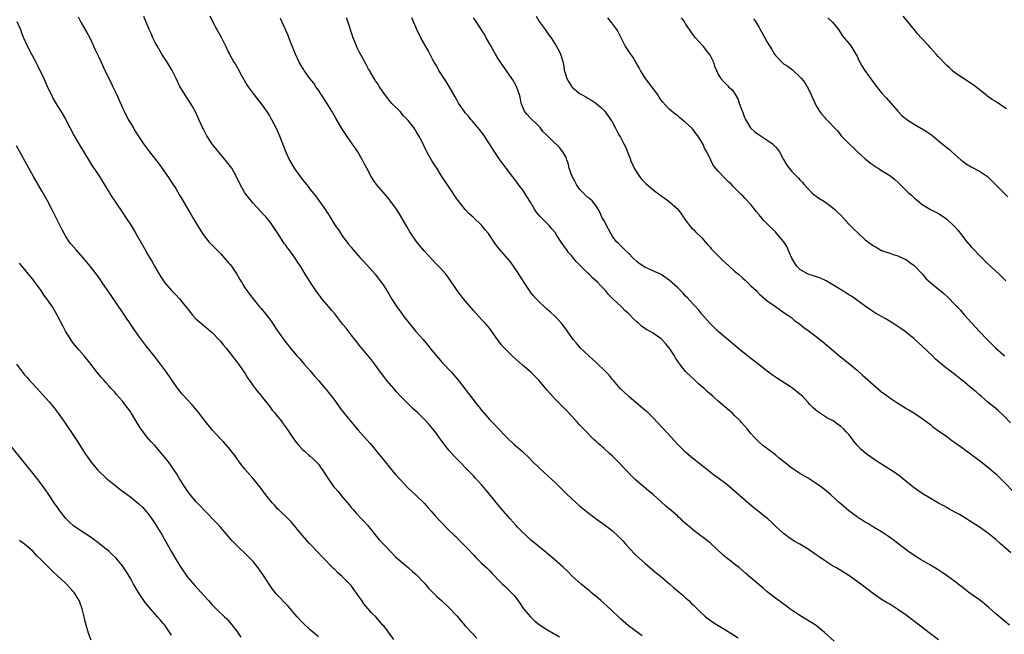
# Model space of a CAD drawing. Units: inches. Extents: x 2631000 to 2634000, y 1497000 to 1500000.
# Drawn here: x 2631608 to 2631849, y 1497481 to 1497631 of the extents above; entities that cross this region are included whole.
import ezdxf

# ---------------------------------------------------------------- set-up
doc = ezdxf.new("R2010")
doc.units = ezdxf.units.IN
doc.header["$MEASUREMENT"] = 0
doc.layers.add('LD26311497_10ft', color=123, linetype='Continuous')

msp = doc.modelspace()

# ---------------------------------------------------------------- linework, layer by layer
at = {"layer": 'LD26311497_10ft'}
for points, elevation in [([(2631607.08, 1497631), (2631607.96, 1497629), (2631608.24, 1497628.24), (2631608.75, 1497627), (2631609.65, 1497625), (2631610.69, 1497623), (2631611, 1497622.44), (2631611.74, 1497621), (2631612.18, 1497620.18), (2631613.7, 1497617), (2631614.73, 1497614.73), (2631615.56, 1497613), (2631616.04, 1497612.04), (2631617, 1497610.4), (2631617.86, 1497609), (2631619, 1497607.04), (2631621.15, 1497603), (2631622.3, 1497601), (2631624.81, 1497596.81), (2631625.58, 1497595.58), (2631627, 1497593.52), (2631627.33, 1497593), (2631629, 1497590.32), (2631629.48, 1497589.48), (2631629.79, 1497589), (2631630.23, 1497588.23), (2631632.64, 1497584.64), (2631633, 1497584.15), (2631633.77, 1497583), (2631635.09, 1497581), (2631636.28, 1497579), (2631638.73, 1497574.73), (2631639, 1497574.22), (2631640.21, 1497572.21), (2631640.85, 1497571), (2631641.98, 1497569), (2631642.39, 1497568.4), (2631643.17, 1497567.17), (2631643.29, 1497567), (2631645, 1497565.06), (2631646.02, 1497564.02), (2631647, 1497563), (2631649.63, 1497559.63), (2631650.18, 1497559), (2631651, 1497558.11), (2631655, 1497554.73), (2631656.64, 1497553), (2631657, 1497552.59), (2631657.7, 1497551.7), (2631658.28, 1497551), (2631659.84, 1497549), (2631660.33, 1497548.33), (2631661, 1497547.55), (2631661.42, 1497547), (2631662.85, 1497545), (2631663, 1497544.78), (2631663.65, 1497543.65), (2631664.08, 1497543), (2631665, 1497541.66), (2631665.5, 1497541), (2631666.16, 1497540.16), (2631667, 1497539.23), (2631669, 1497536.68), (2631669.71, 1497535.71), (2631670.32, 1497535), (2631670.61, 1497534.61), (2631671.92, 1497533), (2631672.35, 1497532.35), (2631673.35, 1497531), (2631674.81, 1497528.81), (2631675.67, 1497527.67), (2631676.23, 1497527), (2631677, 1497526.15), (2631677.6, 1497525.6), (2631678.68, 1497524.68), (2631679, 1497524.38), (2631679.74, 1497523.74), (2631680.49, 1497523), (2631681, 1497522.44), (2631682.41, 1497520.41), (2631683.28, 1497519), (2631684.72, 1497517), (2631685, 1497516.65), (2631685.79, 1497515.79), (2631687, 1497514.26), (2631688.51, 1497512.51), (2631689, 1497511.85), (2631689.41, 1497511.41), (2631689.75, 1497511), (2631690.36, 1497510.36), (2631691.58, 1497509), (2631692.28, 1497508.28), (2631693, 1497507.48), (2631695.89, 1497503.89), (2631697, 1497502.71), (2631699, 1497500.68), (2631699.84, 1497499.84), (2631701, 1497498.73), (2631703.07, 1497497), (2631704.1, 1497496.1), (2631705, 1497495.39), (2631707, 1497493.22), (2631708, 1497492), (2631710, 1497490), (2631711.17, 1497489), (2631713, 1497487.31), (2631715, 1497485.14), (2631715.97, 1497483.97), (2631717, 1497482.78), (2631718.67, 1497481), (2631718.82, 1497480.82), (2631719.81, 1497479.81)], 9050), ([(2631622.14, 1497632.14), (2631622.82, 1497630.82), (2631624.28, 1497628.28), (2631625, 1497626.98), (2631625.91, 1497625), (2631626.24, 1497624.24), (2631627, 1497622.61), (2631627.73, 1497621), (2631628.67, 1497619), (2631630.12, 1497616.12), (2631630.65, 1497615), (2631631.57, 1497613), (2631633, 1497609.83), (2631633.4, 1497609), (2631634.41, 1497607), (2631635, 1497605.96), (2631635.57, 1497605), (2631636.14, 1497604.14), (2631636.83, 1497603), (2631638.17, 1497601), (2631639.64, 1497599), (2631642, 1497596), (2631643, 1497594.63), (2631644.46, 1497592.46), (2631645, 1497591.58), (2631646.03, 1497590.03), (2631647, 1497588.39), (2631647.53, 1497587.53), (2631649, 1497584.99), (2631649.75, 1497583.75), (2631650.17, 1497583), (2631651.35, 1497581), (2631652.61, 1497579), (2631653, 1497578.45), (2631654.17, 1497577), (2631654.56, 1497576.56), (2631657, 1497574.07), (2631658, 1497573), (2631659, 1497571.85), (2631659.39, 1497571.39), (2631659.69, 1497571), (2631661.05, 1497569), (2631661.75, 1497567.75), (2631662.23, 1497567), (2631662.5, 1497566.5), (2631663, 1497565.68), (2631663.48, 1497565), (2631664.14, 1497564.14), (2631664.98, 1497563), (2631666.61, 1497561), (2631666.8, 1497560.8), (2631667.72, 1497559.72), (2631669, 1497558.07), (2631669.77, 1497557), (2631671, 1497555.15), (2631673, 1497552.32), (2631673.6, 1497551.6), (2631674.06, 1497551), (2631675, 1497549.87), (2631675.75, 1497549), (2631676.36, 1497548.36), (2631677.3, 1497547.3), (2631677.53, 1497547), (2631679, 1497545.34), (2631680.05, 1497544.05), (2631681, 1497542.99), (2631682.83, 1497540.83), (2631683, 1497540.65), (2631683.71, 1497539.71), (2631684.3, 1497539), (2631685, 1497538.06), (2631686.27, 1497536.27), (2631687.14, 1497535.14), (2631689.83, 1497531.83), (2631690.75, 1497530.75), (2631693.57, 1497527.57), (2631694.5, 1497526.5), (2631695.7, 1497525), (2631696.3, 1497524.3), (2631697.33, 1497523), (2631699, 1497521), (2631699.93, 1497519.93), (2631701, 1497518.65), (2631703, 1497516.53), (2631703.79, 1497515.79), (2631705, 1497514.73), (2631706.84, 1497513), (2631707, 1497512.83), (2631707.83, 1497511.83), (2631708.58, 1497511), (2631709.69, 1497509.69), (2631710.66, 1497508.66), (2631711, 1497508.27), (2631713, 1497506.27), (2631714.31, 1497505), (2631714.67, 1497504.67), (2631715.67, 1497503.67), (2631717, 1497502.35), (2631717.64, 1497501.64), (2631719, 1497500.2), (2631719.55, 1497499.55), (2631720.14, 1497499), (2631721, 1497498.14), (2631722.24, 1497497), (2631723, 1497496.26), (2631723.61, 1497495.61), (2631724.25, 1497495), (2631725, 1497494.2), (2631725.55, 1497493.56), (2631726.15, 1497493), (2631726.57, 1497492.57), (2631727, 1497492.21), (2631727.6, 1497491.6), (2631728.22, 1497491), (2631729, 1497490.2), (2631729.52, 1497489.52), (2631730.33, 1497488.33), (2631731.3, 1497487), (2631732.98, 1497484.98), (2631733.99, 1497483.99), (2631735.11, 1497483.11), (2631737, 1497481.87), (2631738.54, 1497481), (2631738.82, 1497480.82), (2631739, 1497480.74), (2631740.06, 1497480.06)], 9060), ([(2631760.32, 1497480.32), (2631759.47, 1497481), (2631757, 1497482.8), (2631755, 1497484.52), (2631754.55, 1497485), (2631753, 1497486.46), (2631751.72, 1497487.72), (2631750.24, 1497489), (2631749.6, 1497489.6), (2631747.83, 1497491), (2631747.4, 1497491.4), (2631747, 1497491.69), (2631746.29, 1497492.29), (2631745.36, 1497493), (2631743.22, 1497495), (2631742.13, 1497496.13), (2631741, 1497497.17), (2631738.93, 1497499), (2631737.92, 1497499.92), (2631737, 1497500.65), (2631736.82, 1497500.82), (2631735, 1497502.24), (2631734.6, 1497502.6), (2631734.1, 1497503), (2631733.5, 1497503.5), (2631733, 1497503.89), (2631731.81, 1497505), (2631731, 1497505.78), (2631729.82, 1497507), (2631729.43, 1497507.43), (2631728.02, 1497509), (2631726.29, 1497511), (2631725, 1497512.54), (2631722.09, 1497516.09), (2631721, 1497517.37), (2631719.54, 1497519), (2631719, 1497519.57), (2631718.29, 1497520.29), (2631717.61, 1497521), (2631715.33, 1497523.33), (2631714.36, 1497524.36), (2631713, 1497525.91), (2631712.1, 1497527), (2631710.58, 1497529), (2631709.93, 1497529.93), (2631709, 1497531.15), (2631708.14, 1497532.14), (2631707, 1497533.42), (2631705.37, 1497535), (2631704.11, 1497536.11), (2631703.22, 1497537), (2631703, 1497537.2), (2631701.13, 1497539.13), (2631700.15, 1497540.15), (2631699.46, 1497541), (2631697.74, 1497543), (2631697, 1497543.98), (2631696.19, 1497545), (2631695, 1497546.7), (2631694, 1497548), (2631691.56, 1497551), (2631691, 1497551.65), (2631690.42, 1497552.42), (2631689.97, 1497553), (2631689, 1497554.18), (2631687.77, 1497555.77), (2631687, 1497556.71), (2631686.03, 1497558.03), (2631685, 1497559.28), (2631684.25, 1497560.25), (2631683.56, 1497561), (2631681.87, 1497563), (2631681.5, 1497563.5), (2631681, 1497564.11), (2631680.35, 1497565), (2631679.04, 1497567), (2631678.27, 1497568.27), (2631677.78, 1497569), (2631676.58, 1497571), (2631675.93, 1497571.93), (2631675.31, 1497573), (2631673.82, 1497575), (2631673.46, 1497575.46), (2631673, 1497576.11), (2631672.6, 1497576.6), (2631672.34, 1497577), (2631671, 1497579.14), (2631670.27, 1497580.27), (2631669.77, 1497581), (2631669, 1497582.07), (2631668.19, 1497583), (2631667.61, 1497583.61), (2631665, 1497586.42), (2631663.85, 1497587.85), (2631663, 1497589), (2631661.84, 1497591), (2631660.94, 1497592.94), (2631659.76, 1497595), (2631658.6, 1497596.6), (2631657, 1497598.43), (2631655.88, 1497599.88), (2631655, 1497600.95), (2631654.89, 1497601.11), (2631653.69, 1497603), (2631652.77, 1497604.77), (2631652.63, 1497605), (2631652.26, 1497605.74), (2631651.67, 1497607), (2631650.85, 1497608.85), (2631650.16, 1497610.16), (2631649.67, 1497611), (2631649, 1497611.99), (2631647.07, 1497615.07), (2631646.13, 1497617), (2631645.14, 1497619), (2631643.96, 1497621), (2631643, 1497622.46), (2631642.67, 1497623), (2631641.46, 1497625), (2631641, 1497625.86), (2631640.44, 1497627), (2631640.02, 1497628.02), (2631639.56, 1497629), (2631638.82, 1497630.82), (2631638.21, 1497632.21)], 9070), ([(2631654.43, 1497632.43), (2631655.04, 1497631), (2631656.11, 1497629), (2631657.22, 1497627), (2631658.25, 1497625), (2631659, 1497623.37), (2631659.19, 1497623), (2631660.32, 1497621), (2631660.59, 1497620.59), (2631661.33, 1497619.33), (2631662.08, 1497617.92), (2631663.48, 1497615.48), (2631663.79, 1497615), (2631665.23, 1497613), (2631667, 1497610.83), (2631668.31, 1497609), (2631669, 1497607.89), (2631669.53, 1497607), (2631670.57, 1497605), (2631671.44, 1497603), (2631673, 1497598.92), (2631673.9, 1497597), (2631675.08, 1497595), (2631676.53, 1497593), (2631677.63, 1497591.63), (2631678.1, 1497591), (2631678.51, 1497590.51), (2631679, 1497589.84), (2631680.27, 1497588.27), (2631682.78, 1497584.78), (2631683, 1497584.41), (2631683.57, 1497583.57), (2631683.9, 1497583), (2631685.13, 1497581), (2631685.89, 1497579.89), (2631686.46, 1497579), (2631687, 1497578.21), (2631687.94, 1497577), (2631688.42, 1497576.42), (2631689, 1497575.63), (2631689.31, 1497575.31), (2631689.55, 1497575), (2631691.32, 1497573), (2631692.15, 1497572.15), (2631694.91, 1497569), (2631695.82, 1497567.82), (2631696.43, 1497567), (2631697, 1497566.17), (2631698.23, 1497564.23), (2631699, 1497562.92), (2631700.24, 1497561), (2631700.57, 1497560.57), (2631701, 1497559.94), (2631701.7, 1497559), (2631702.28, 1497558.28), (2631703.25, 1497557), (2631704.91, 1497555), (2631706.65, 1497553), (2631707.73, 1497551.73), (2631709, 1497550.13), (2631709.93, 1497549), (2631710.42, 1497548.42), (2631711.37, 1497547.37), (2631713.62, 1497545), (2631715.36, 1497543), (2631717, 1497540.81), (2631717.8, 1497539.8), (2631718.33, 1497539), (2631719.9, 1497537), (2631720.43, 1497536.43), (2631721, 1497535.67), (2631721.31, 1497535.31), (2631721.54, 1497535), (2631723, 1497533.33), (2631724.15, 1497532.15), (2631725, 1497531.24), (2631727.16, 1497529), (2631729, 1497527.29), (2631731, 1497525.57), (2631731.61, 1497525), (2631732.32, 1497524.32), (2631733.58, 1497523), (2631735, 1497521.6), (2631736.36, 1497520.36), (2631737.43, 1497519.43), (2631739, 1497517.97), (2631740.46, 1497516.46), (2631741, 1497515.96), (2631741.47, 1497515.47), (2631741.95, 1497515), (2631743, 1497514), (2631745, 1497512.24), (2631747, 1497510.59), (2631749.05, 1497509.05), (2631751, 1497507.68), (2631753, 1497506.17), (2631754.66, 1497504.66), (2631755.62, 1497503.62), (2631756.16, 1497503), (2631757.52, 1497501.52), (2631758.49, 1497500.49), (2631759.51, 1497499.51), (2631761, 1497498.14), (2631763.81, 1497495.81), (2631764.81, 1497495), (2631765.96, 1497493.96), (2631767.14, 1497493), (2631768.12, 1497492.12), (2631769, 1497491.42), (2631769.51, 1497491), (2631770.29, 1497490.29), (2631771, 1497489.68), (2631771.75, 1497489), (2631772.37, 1497488.37), (2631773, 1497487.76), (2631774.37, 1497486.37), (2631775.89, 1497485), (2631776.51, 1497484.51), (2631777.7, 1497483.7), (2631779, 1497482.85), (2631781, 1497481.62), (2631782.07, 1497481), (2631783.89, 1497479.89)], 9080), ([(2631807.41, 1497479), (2631805, 1497481.19), (2631803, 1497482.88), (2631800.45, 1497484.45), (2631799, 1497485.3), (2631797.99, 1497485.99), (2631797, 1497486.64), (2631796.52, 1497487), (2631795.67, 1497487.67), (2631795, 1497488.13), (2631794.52, 1497488.52), (2631793, 1497489.61), (2631791, 1497491.16), (2631790.02, 1497492.02), (2631787, 1497494.55), (2631785.68, 1497495.68), (2631784.16, 1497497), (2631783, 1497497.96), (2631781.28, 1497499.28), (2631781, 1497499.51), (2631780.16, 1497500.16), (2631777, 1497503.12), (2631775, 1497504.69), (2631774.81, 1497504.81), (2631773, 1497506.19), (2631771.46, 1497507.46), (2631771, 1497507.9), (2631770.4, 1497508.4), (2631769.8, 1497509), (2631769.37, 1497509.37), (2631769, 1497509.75), (2631767, 1497511.5), (2631766.18, 1497512.18), (2631765, 1497513.21), (2631763.03, 1497515), (2631761.93, 1497515.93), (2631758.66, 1497518.66), (2631758.32, 1497519), (2631757.63, 1497519.63), (2631754.45, 1497523), (2631753, 1497524.47), (2631752.45, 1497525), (2631751, 1497526.29), (2631750.61, 1497526.61), (2631750.2, 1497527), (2631749.54, 1497527.54), (2631749, 1497528.05), (2631748.49, 1497528.49), (2631746.03, 1497531), (2631745.52, 1497531.52), (2631745, 1497532.11), (2631744.56, 1497532.56), (2631743, 1497534.3), (2631741.69, 1497535.69), (2631739, 1497538.4), (2631737.81, 1497539.81), (2631737, 1497540.69), (2631735.02, 1497543.02), (2631734.06, 1497544.06), (2631733.04, 1497545), (2631731, 1497546.76), (2631728.76, 1497548.76), (2631726.74, 1497550.74), (2631726.5, 1497551), (2631725.81, 1497551.81), (2631724.91, 1497553), (2631723.53, 1497555), (2631723, 1497555.69), (2631721.9, 1497557), (2631721, 1497557.95), (2631719, 1497560.16), (2631716.55, 1497563), (2631715.03, 1497565), (2631713, 1497568.02), (2631712.59, 1497568.59), (2631712.25, 1497569), (2631711, 1497570.44), (2631710.47, 1497571), (2631709.71, 1497571.71), (2631707, 1497574.64), (2631705.93, 1497575.93), (2631705, 1497577.12), (2631703.43, 1497579.43), (2631702.69, 1497580.69), (2631701.24, 1497583.24), (2631700.48, 1497584.48), (2631700.13, 1497585), (2631699, 1497586.57), (2631697.91, 1497587.91), (2631695.27, 1497591), (2631694.33, 1497592.33), (2631693.94, 1497593), (2631692.89, 1497595), (2631692.2, 1497596.2), (2631691.85, 1497597), (2631691, 1497598.46), (2631690.67, 1497599), (2631689.98, 1497599.98), (2631689.3, 1497601), (2631687.55, 1497603.54), (2631686.78, 1497604.78), (2631685.31, 1497607.31), (2631684.3, 1497609), (2631682.25, 1497612.25), (2631681.74, 1497613), (2631681, 1497614.13), (2631680.39, 1497615), (2631679.85, 1497615.85), (2631678.93, 1497617), (2631677.51, 1497619), (2631677.32, 1497619.32), (2631677, 1497619.82), (2631676.33, 1497621), (2631675.38, 1497623), (2631674.27, 1497625.73), (2631673.58, 1497627.58), (2631671.73, 1497631.73)], 9090), ([(2631833, 1497479.4), (2631831, 1497480.84), (2631827.52, 1497483.52), (2631825, 1497485.43), (2631823, 1497486.84), (2631821, 1497488.07), (2631820.4, 1497488.4), (2631819, 1497489.27), (2631817, 1497490.68), (2631813.94, 1497493), (2631813.39, 1497493.39), (2631813, 1497493.71), (2631811, 1497495.14), (2631807.95, 1497497), (2631807, 1497497.54), (2631805, 1497498.83), (2631803.71, 1497499.71), (2631803, 1497500.22), (2631801, 1497501.61), (2631799, 1497502.79), (2631797.59, 1497503.59), (2631797, 1497503.96), (2631796.38, 1497504.38), (2631795.55, 1497505), (2631795, 1497505.43), (2631793, 1497507.26), (2631792.12, 1497508.12), (2631791.13, 1497509), (2631789.96, 1497509.96), (2631787.7, 1497511.7), (2631786.61, 1497512.61), (2631783, 1497515.86), (2631781, 1497517.55), (2631779, 1497519.05), (2631777.86, 1497519.86), (2631775, 1497522.12), (2631772.28, 1497524.28), (2631771, 1497525.4), (2631769.19, 1497527.19), (2631768.21, 1497528.21), (2631767.51, 1497529), (2631765.34, 1497531.34), (2631763, 1497533.82), (2631761.78, 1497535), (2631761, 1497535.72), (2631759.45, 1497537), (2631757.06, 1497539), (2631755.99, 1497539.99), (2631754.99, 1497541), (2631753.28, 1497543), (2631753, 1497543.32), (2631752.24, 1497544.24), (2631751.52, 1497545), (2631749, 1497547.43), (2631748.21, 1497548.22), (2631747.3, 1497549), (2631745.19, 1497551), (2631745, 1497551.2), (2631744.19, 1497552.19), (2631743.45, 1497553), (2631743, 1497553.61), (2631741.62, 1497555.62), (2631741, 1497556.42), (2631740.76, 1497556.76), (2631740.55, 1497557), (2631739, 1497558.63), (2631737.78, 1497559.78), (2631737, 1497560.46), (2631736.41, 1497561), (2631735, 1497562.36), (2631734.4, 1497563), (2631733.75, 1497563.75), (2631733, 1497564.66), (2631732.75, 1497565), (2631731.42, 1497567), (2631731, 1497567.66), (2631729.73, 1497569.73), (2631729, 1497570.76), (2631728.05, 1497572.05), (2631725.29, 1497575.29), (2631724.43, 1497576.43), (2631722.68, 1497579), (2631721.9, 1497579.9), (2631721, 1497581.05), (2631719, 1497582.95), (2631717.9, 1497583.9), (2631716.93, 1497584.93), (2631715.16, 1497587.15), (2631714.36, 1497588.36), (2631713.96, 1497589), (2631713, 1497590.42), (2631711.29, 1497593), (2631709.99, 1497595), (2631709.63, 1497595.63), (2631708.72, 1497597), (2631707.6, 1497599), (2631707.39, 1497599.39), (2631706.31, 1497601.69), (2631705.64, 1497603), (2631705.38, 1497603.38), (2631705, 1497604.05), (2631704.61, 1497604.61), (2631704.36, 1497605), (2631703, 1497606.76), (2631701.89, 1497607.89), (2631701, 1497608.91), (2631699, 1497610.91), (2631698.06, 1497612.06), (2631697, 1497613.4), (2631696.01, 1497615), (2631695.61, 1497615.61), (2631695, 1497616.49), (2631694.7, 1497617), (2631693.49, 1497619), (2631693.31, 1497619.31), (2631693, 1497619.82), (2631692.59, 1497620.59), (2631691.61, 1497622.39), (2631691, 1497623.57), (2631690.54, 1497624.54), (2631690.3, 1497625), (2631689.5, 1497627), (2631688.21, 1497631), (2631687.88, 1497631.88)], 9100), ([(2631850.37, 1497483), (2631849, 1497484.07), (2631848.49, 1497484.49), (2631847, 1497485.75), (2631845.3, 1497487.3), (2631844.22, 1497488.22), (2631843, 1497489.16), (2631841, 1497490.59), (2631840.38, 1497491), (2631839.6, 1497491.6), (2631839, 1497492.08), (2631837.78, 1497493), (2631837, 1497493.66), (2631835.19, 1497495), (2631833.89, 1497495.89), (2631832.67, 1497496.67), (2631831, 1497497.71), (2631828.74, 1497499), (2631827.65, 1497499.66), (2631827, 1497500.02), (2631825, 1497501.4), (2631821.89, 1497503.89), (2631821, 1497504.49), (2631820.71, 1497504.71), (2631820.23, 1497505), (2631819, 1497505.82), (2631817, 1497507), (2631815.8, 1497507.8), (2631815, 1497508.23), (2631814.54, 1497508.54), (2631813.76, 1497509), (2631813.31, 1497509.31), (2631813, 1497509.49), (2631810.99, 1497510.99), (2631809, 1497512.74), (2631808.74, 1497513), (2631806.51, 1497515), (2631805, 1497516.25), (2631804.02, 1497517), (2631803, 1497517.73), (2631801, 1497518.98), (2631799.71, 1497519.71), (2631799, 1497520.16), (2631798.46, 1497520.46), (2631797, 1497521.46), (2631795.03, 1497523.03), (2631793.93, 1497523.93), (2631793, 1497524.71), (2631789.95, 1497527), (2631789, 1497527.82), (2631788.41, 1497528.41), (2631787.86, 1497529), (2631787, 1497530), (2631786.19, 1497531), (2631784.69, 1497532.69), (2631784.41, 1497533), (2631783, 1497534.4), (2631782.36, 1497535), (2631781.63, 1497535.63), (2631779, 1497537.87), (2631777.74, 1497539), (2631776.28, 1497540.28), (2631775.51, 1497541), (2631774.17, 1497542.17), (2631773, 1497543.26), (2631772.07, 1497544.07), (2631771.14, 1497545), (2631771, 1497545.15), (2631769.55, 1497547), (2631769.32, 1497547.32), (2631768.55, 1497548.55), (2631768.28, 1497549), (2631766.93, 1497551), (2631766.05, 1497552.05), (2631765.19, 1497553), (2631765, 1497553.19), (2631763, 1497554.58), (2631761.44, 1497555.44), (2631760.24, 1497556.24), (2631759.43, 1497557), (2631759, 1497557.38), (2631758.17, 1497558.17), (2631757.42, 1497559), (2631757, 1497559.39), (2631756.13, 1497560.13), (2631755.26, 1497561), (2631753.08, 1497563.08), (2631753, 1497563.18), (2631752.07, 1497564.07), (2631751.32, 1497565), (2631750.19, 1497566.19), (2631749.48, 1497567), (2631748.16, 1497568.16), (2631747.32, 1497569), (2631747, 1497569.29), (2631745.33, 1497571), (2631745, 1497571.36), (2631744.18, 1497572.18), (2631743.54, 1497573), (2631743, 1497573.62), (2631742.32, 1497574.32), (2631741.86, 1497575), (2631741.46, 1497575.46), (2631741, 1497576.2), (2631740.63, 1497576.63), (2631739.47, 1497578.53), (2631739, 1497579.25), (2631738.18, 1497580.19), (2631737.54, 1497581), (2631735.27, 1497583.27), (2631734.36, 1497584.36), (2631734, 1497585), (2631733, 1497586.7), (2631732.11, 1497588.11), (2631731, 1497589.81), (2631730.48, 1497590.48), (2631729.63, 1497591.63), (2631728.55, 1497593), (2631727.02, 1497595), (2631725.55, 1497597), (2631725.32, 1497597.32), (2631723.73, 1497599.73), (2631722.96, 1497601), (2631721.35, 1497603.35), (2631720.5, 1497604.5), (2631720.04, 1497605), (2631718.68, 1497606.68), (2631718.37, 1497607), (2631717.78, 1497607.78), (2631717, 1497608.63), (2631716.72, 1497609), (2631715.37, 1497611), (2631715, 1497611.62), (2631714.52, 1497612.52), (2631713.04, 1497615.04), (2631712.29, 1497616.29), (2631711, 1497618.23), (2631710.55, 1497619), (2631710.01, 1497620.01), (2631709.4, 1497621), (2631709, 1497621.73), (2631707.89, 1497623.89), (2631706.12, 1497627), (2631705.11, 1497629), (2631703.92, 1497631.92)], 9110), ([(2631850.68, 1497500.68), (2631848.1, 1497503), (2631847, 1497503.95), (2631845, 1497505.58), (2631843, 1497506.98), (2631840.56, 1497508.56), (2631839.81, 1497509), (2631838.08, 1497510.08), (2631837, 1497510.65), (2631836.38, 1497511), (2631835.52, 1497511.52), (2631835, 1497511.79), (2631834.25, 1497512.25), (2631833, 1497512.91), (2631829, 1497515.27), (2631827, 1497516.63), (2631826.79, 1497516.79), (2631824.07, 1497519), (2631823.5, 1497519.5), (2631823, 1497519.84), (2631822.33, 1497520.33), (2631819, 1497522.45), (2631817.46, 1497523.46), (2631816.26, 1497524.26), (2631815.24, 1497525), (2631814.03, 1497526.03), (2631813.07, 1497527.07), (2631812.17, 1497528.17), (2631811.6, 1497529), (2631811, 1497529.71), (2631810.36, 1497530.36), (2631809.8, 1497531), (2631809, 1497531.68), (2631808.22, 1497532.22), (2631807.2, 1497533), (2631807, 1497533.13), (2631805.76, 1497533.76), (2631803.32, 1497535.32), (2631802.23, 1497536.23), (2631801.54, 1497537), (2631801, 1497537.55), (2631799.69, 1497539), (2631799, 1497539.61), (2631797.29, 1497541), (2631796.41, 1497541.59), (2631793.48, 1497543.48), (2631792.3, 1497544.3), (2631791, 1497545.27), (2631789, 1497546.79), (2631787, 1497548.34), (2631785, 1497549.93), (2631781, 1497553.24), (2631778.94, 1497555), (2631777.98, 1497555.98), (2631776.91, 1497557), (2631775, 1497559.24), (2631774.22, 1497560.22), (2631773, 1497561.52), (2631771.34, 1497563.34), (2631771, 1497563.68), (2631770.37, 1497564.37), (2631769, 1497565.77), (2631767, 1497567.59), (2631764.96, 1497568.96), (2631761, 1497570.75), (2631759.62, 1497571.62), (2631759, 1497572.14), (2631758.13, 1497573), (2631757, 1497574.19), (2631756.08, 1497575), (2631755.54, 1497575.54), (2631755, 1497576.03), (2631754.54, 1497576.54), (2631754.09, 1497577), (2631753, 1497578.42), (2631752.7, 1497579), (2631752.06, 1497580.06), (2631751, 1497582.09), (2631750.5, 1497583), (2631750.07, 1497584.07), (2631749.53, 1497585), (2631749, 1497585.86), (2631748.06, 1497587), (2631747.52, 1497587.52), (2631747, 1497587.87), (2631745, 1497589.91), (2631744.24, 1497591), (2631743.85, 1497591.85), (2631743.17, 1497593), (2631742.48, 1497595), (2631742.24, 1497596.24), (2631741.89, 1497597), (2631741.68, 1497597.68), (2631740.94, 1497599), (2631740.08, 1497600.08), (2631739.15, 1497601), (2631739, 1497601.12), (2631737.03, 1497603.03), (2631736.04, 1497604.04), (2631735.31, 1497605), (2631734.17, 1497606.17), (2631733.27, 1497607), (2631733, 1497607.27), (2631732.16, 1497608.16), (2631731.51, 1497609), (2631731, 1497610.19), (2631730.79, 1497610.79), (2631730.73, 1497611), (2631730.44, 1497612.44), (2631730.29, 1497613), (2631729.87, 1497614.13), (2631729.58, 1497615), (2631729.4, 1497615.4), (2631728.66, 1497616.66), (2631728.44, 1497617), (2631726.23, 1497620.23), (2631725.66, 1497621), (2631725, 1497622.01), (2631724.4, 1497623), (2631723.25, 1497625), (2631722.14, 1497627), (2631721.75, 1497627.75), (2631720.97, 1497628.97), (2631719.63, 1497631), (2631719, 1497631.88)], 9120), ([(2631734.33, 1497632.33), (2631735.11, 1497631), (2631736.58, 1497629), (2631737.57, 1497627.57), (2631738.03, 1497627), (2631739.28, 1497625), (2631739.9, 1497623.9), (2631740.31, 1497623), (2631740.96, 1497620.96), (2631741.25, 1497619.25), (2631741.27, 1497619), (2631741.37, 1497618.63), (2631741.88, 1497617), (2631742.31, 1497616.31), (2631743, 1497615.13), (2631743.11, 1497615), (2631745, 1497613.38), (2631745.61, 1497613), (2631746.51, 1497612.51), (2631747, 1497612.2), (2631747.8, 1497611.8), (2631749, 1497611), (2631750.08, 1497610.08), (2631751, 1497609.2), (2631751.18, 1497609), (2631752.61, 1497607), (2631753, 1497606.36), (2631753.76, 1497605), (2631754.15, 1497604.15), (2631754.82, 1497603), (2631755, 1497602.63), (2631755.86, 1497601), (2631756.23, 1497600.23), (2631757, 1497598.4), (2631757.38, 1497597.38), (2631757.49, 1497597), (2631757.96, 1497595.96), (2631758.42, 1497595), (2631759, 1497593.96), (2631759.71, 1497593), (2631760.24, 1497592.24), (2631761, 1497591.48), (2631761.25, 1497591.25), (2631763, 1497589.72), (2631765, 1497588.23), (2631765.74, 1497587.74), (2631767, 1497586.84), (2631769, 1497585.03), (2631769.87, 1497583.87), (2631770.47, 1497583), (2631771, 1497582.32), (2631771.94, 1497581), (2631772.43, 1497580.43), (2631773, 1497579.92), (2631773.43, 1497579.43), (2631775, 1497577.91), (2631775.8, 1497577), (2631776.32, 1497576.32), (2631777, 1497575.63), (2631777.29, 1497575.29), (2631779, 1497573.5), (2631779.53, 1497573), (2631780.26, 1497572.26), (2631781.64, 1497571), (2631783, 1497569.8), (2631783.95, 1497569), (2631785, 1497568.05), (2631785.57, 1497567.57), (2631786.19, 1497567), (2631787, 1497566.16), (2631788.25, 1497565), (2631788.61, 1497564.61), (2631789, 1497564.23), (2631789.66, 1497563.66), (2631791, 1497562.53), (2631793, 1497561.09), (2631794.25, 1497560.25), (2631795.41, 1497559.41), (2631796.04, 1497559), (2631797, 1497558.3), (2631797.71, 1497557.71), (2631798.87, 1497556.87), (2631799.98, 1497555.98), (2631801, 1497555.25), (2631803, 1497553.73), (2631804.5, 1497552.5), (2631805, 1497552.13), (2631805.59, 1497551.59), (2631808.84, 1497548.84), (2631811.2, 1497547), (2631813, 1497545.47), (2631814.3, 1497544.3), (2631815, 1497543.66), (2631817, 1497541.89), (2631819, 1497540.22), (2631820.59, 1497539), (2631821, 1497538.71), (2631823, 1497537.38), (2631824.47, 1497536.47), (2631825, 1497536.13), (2631825.73, 1497535.73), (2631826.91, 1497535), (2631829, 1497533.68), (2631831, 1497532.14), (2631831.59, 1497531.59), (2631833, 1497530.59), (2631835, 1497529.2), (2631836.26, 1497528.26), (2631837, 1497527.77), (2631838.6, 1497526.59), (2631840.83, 1497525), (2631843, 1497523.38), (2631845, 1497521.81), (2631847, 1497520.07), (2631849, 1497518.1), (2631851.47, 1497515.47)], 9130), ([(2631850.62, 1497532.62), (2631849, 1497534.33), (2631847.61, 1497535.61), (2631846.52, 1497536.52), (2631845.9, 1497537), (2631845, 1497537.77), (2631843.51, 1497539), (2631843, 1497539.45), (2631842.2, 1497540.2), (2631841.16, 1497541), (2631838.9, 1497542.9), (2631838.76, 1497543), (2631837.82, 1497543.82), (2631837, 1497544.4), (2631836.67, 1497544.67), (2631836.19, 1497545), (2631835, 1497545.87), (2631833.26, 1497547.26), (2631832.23, 1497548.23), (2631831.46, 1497549), (2631829, 1497551.39), (2631827, 1497553.18), (2631824.76, 1497555), (2631823.73, 1497555.73), (2631821.79, 1497557), (2631819.86, 1497558.14), (2631817.5, 1497559.5), (2631817, 1497559.83), (2631816.26, 1497560.26), (2631815, 1497561.16), (2631811.64, 1497563.64), (2631811, 1497564.01), (2631810.42, 1497564.42), (2631808.32, 1497565.68), (2631806.7, 1497566.7), (2631805.44, 1497567.44), (2631804.07, 1497568.07), (2631802.58, 1497568.58), (2631801, 1497569.06), (2631799, 1497570.21), (2631798.26, 1497571), (2631797.76, 1497571.76), (2631797, 1497572.97), (2631796.15, 1497575), (2631795.79, 1497575.79), (2631795, 1497577.06), (2631793.21, 1497579.21), (2631793, 1497579.43), (2631792.19, 1497580.19), (2631791, 1497581.42), (2631790.18, 1497582.18), (2631789.25, 1497583.25), (2631789, 1497583.61), (2631788.34, 1497584.34), (2631787, 1497586.12), (2631785.59, 1497587.59), (2631785, 1497588.28), (2631784.6, 1497588.6), (2631783, 1497590.24), (2631782.6, 1497590.6), (2631782.22, 1497591), (2631781.58, 1497591.58), (2631780.58, 1497592.58), (2631779, 1497594.28), (2631777.78, 1497595.78), (2631777.17, 1497597), (2631776.2, 1497599), (2631775.74, 1497599.74), (2631775.23, 1497601), (2631775, 1497601.41), (2631774.01, 1497603), (2631773.53, 1497603.53), (2631773, 1497604.27), (2631772.64, 1497604.64), (2631772.36, 1497605), (2631771, 1497606.24), (2631770.07, 1497607), (2631769.46, 1497607.46), (2631769, 1497607.91), (2631768.33, 1497608.33), (2631767, 1497609.52), (2631765.33, 1497611.33), (2631765, 1497611.73), (2631764.48, 1497612.48), (2631764.21, 1497613), (2631763, 1497614.56), (2631762.71, 1497615), (2631761.96, 1497615.96), (2631761.2, 1497617), (2631761, 1497617.3), (2631759.93, 1497619), (2631759.64, 1497619.64), (2631758.83, 1497621), (2631758.16, 1497622.16), (2631757.53, 1497623), (2631757.33, 1497623.33), (2631756.51, 1497624.51), (2631756.2, 1497625), (2631755.13, 1497627.13), (2631754.43, 1497628.43), (2631754.1, 1497629), (2631752.7, 1497631), (2631751.93, 1497631.93)], 9140), ([(2631769.92, 1497631.92), (2631770.62, 1497631), (2631771, 1497630.38), (2631772.33, 1497628.33), (2631773.18, 1497627.18), (2631773.38, 1497627), (2631775.19, 1497625), (2631775.97, 1497623.97), (2631776.8, 1497623), (2631777, 1497622.66), (2631777.79, 1497621), (2631778.08, 1497620.08), (2631778.57, 1497619), (2631779, 1497617.99), (2631779.62, 1497617), (2631780.29, 1497616.29), (2631781, 1497615.59), (2631781.27, 1497615.27), (2631781.52, 1497615), (2631782.31, 1497614.31), (2631783, 1497613.42), (2631783.86, 1497611.86), (2631784.14, 1497611), (2631784.77, 1497609.23), (2631785, 1497608.66), (2631785.45, 1497607.45), (2631785.64, 1497607), (2631786.92, 1497604.92), (2631787.94, 1497603.94), (2631789, 1497603.17), (2631791, 1497601.94), (2631792.26, 1497601), (2631792.65, 1497600.65), (2631793, 1497600.23), (2631793.59, 1497599.59), (2631794, 1497599), (2631795, 1497597.12), (2631795.81, 1497595.81), (2631796.34, 1497595), (2631797, 1497594.2), (2631798.21, 1497593), (2631798.62, 1497592.62), (2631799, 1497592.14), (2631799.56, 1497591.56), (2631800.02, 1497591), (2631801, 1497589.96), (2631801.94, 1497589), (2631802.51, 1497588.51), (2631803, 1497588.17), (2631803.65, 1497587.65), (2631805, 1497586.83), (2631807, 1497585.41), (2631807.45, 1497585), (2631808.22, 1497584.22), (2631809, 1497583.47), (2631811, 1497581.32), (2631812.13, 1497580.13), (2631813.38, 1497579), (2631815, 1497577.48), (2631817, 1497575.97), (2631817.65, 1497575.65), (2631819, 1497574.87), (2631821, 1497574.17), (2631821.85, 1497573.85), (2631823, 1497573.55), (2631824.26, 1497573), (2631824.75, 1497572.75), (2631825, 1497572.65), (2631825.93, 1497571.93), (2631827, 1497571.18), (2631827.19, 1497571), (2631829.01, 1497569), (2631829.91, 1497567.91), (2631831, 1497567), (2631833, 1497565.4), (2631834.31, 1497564.31), (2631835.35, 1497563.35), (2631837, 1497561.63), (2631838.26, 1497560.26), (2631839.33, 1497559), (2631841.1, 1497557), (2631842.04, 1497556.04), (2631842.97, 1497555), (2631844.9, 1497553), (2631845.99, 1497551.99), (2631846.9, 1497551), (2631849, 1497549.17), (2631849.21, 1497549)], 9150), ([(2631787.66, 1497631.66), (2631788.1, 1497631), (2631789, 1497629.53), (2631789.27, 1497629), (2631789.93, 1497627.93), (2631790.39, 1497627), (2631791, 1497625.95), (2631791.51, 1497625), (2631792.11, 1497624.11), (2631792.74, 1497623), (2631793, 1497622.65), (2631794.81, 1497620.81), (2631795, 1497620.64), (2631796.01, 1497620.01), (2631797.15, 1497619.15), (2631797.33, 1497619), (2631799, 1497617.47), (2631799.41, 1497617), (2631800.11, 1497616.11), (2631800.79, 1497615), (2631801, 1497614.59), (2631801.79, 1497613), (2631802.13, 1497612.13), (2631803, 1497610.34), (2631803.79, 1497609), (2631804.32, 1497608.32), (2631805, 1497607.55), (2631805.25, 1497607.25), (2631806.26, 1497606.26), (2631807.37, 1497605), (2631808.2, 1497604.2), (2631809.12, 1497603), (2631811.07, 1497601), (2631812.07, 1497600.07), (2631813.15, 1497599), (2631814.12, 1497598.12), (2631815, 1497597.34), (2631816.29, 1497596.29), (2631817, 1497595.77), (2631817.46, 1497595.46), (2631818.21, 1497595), (2631819, 1497594.48), (2631821, 1497593.24), (2631821.33, 1497593), (2631822.25, 1497592.25), (2631823, 1497591.58), (2631825.63, 1497589), (2631826.38, 1497588.38), (2631827, 1497587.78), (2631827.44, 1497587.44), (2631827.93, 1497587), (2631829, 1497586.13), (2631831, 1497584.92), (2631832.28, 1497584.28), (2631833, 1497583.88), (2631834.35, 1497583), (2631835, 1497582.54), (2631836.64, 1497581), (2631837, 1497580.62), (2631837.76, 1497579.76), (2631838.33, 1497579), (2631839.93, 1497577), (2631841, 1497575.75), (2631841.36, 1497575.36), (2631841.67, 1497575), (2631843, 1497573.65), (2631845, 1497571.67), (2631845.73, 1497571), (2631847, 1497569.75), (2631847.81, 1497569), (2631849.43, 1497567.43)], 9160), ([(2631805.88, 1497631.88), (2631806.85, 1497631), (2631807, 1497630.84), (2631808.43, 1497629), (2631809.47, 1497627.47), (2631811.45, 1497625), (2631812.72, 1497623), (2631813, 1497622.46), (2631813.44, 1497621.44), (2631813.68, 1497621), (2631814.17, 1497620.17), (2631814.89, 1497619), (2631817, 1497616.04), (2631817.45, 1497615.45), (2631819, 1497613.53), (2631820.2, 1497612.2), (2631822.99, 1497608.99), (2631823.96, 1497607.96), (2631825.18, 1497607), (2631827, 1497605.84), (2631828.79, 1497604.79), (2631829, 1497604.69), (2631830.05, 1497604.05), (2631831, 1497603.35), (2631831.22, 1497603.22), (2631833, 1497601.75), (2631834.53, 1497600.53), (2631835, 1497600.09), (2631835.63, 1497599.63), (2631836.27, 1497599), (2631837, 1497598.35), (2631837.74, 1497597.74), (2631838.55, 1497597), (2631839, 1497596.63), (2631839.97, 1497595.97), (2631841, 1497595.34), (2631843, 1497594.31), (2631844.95, 1497592.95), (2631845.98, 1497591.98), (2631847, 1497590.93), (2631849, 1497589), (2631849.98, 1497587.98)], 9170), ([(2631849.59, 1497609.59), (2631849, 1497610.02), (2631847.57, 1497611), (2631847.21, 1497611.21), (2631847, 1497611.35), (2631845.96, 1497611.96), (2631845, 1497612.73), (2631844.84, 1497612.84), (2631842.13, 1497615), (2631841.45, 1497615.45), (2631841, 1497615.78), (2631839.09, 1497617), (2631837, 1497618.43), (2631836.29, 1497619), (2631835.63, 1497619.63), (2631835, 1497620.25), (2631833, 1497622.35), (2631832.43, 1497623), (2631831, 1497624.51), (2631830.59, 1497625), (2631828.74, 1497627), (2631827.93, 1497627.93), (2631827.03, 1497629), (2631825.24, 1497631.24), (2631824.29, 1497632.29)], 9180), ([(2631699.47, 1497479.47), (2631697, 1497482.79), (2631696.83, 1497483), (2631695.04, 1497485), (2631694.01, 1497486.01), (2631693.08, 1497487.08), (2631692.17, 1497488.17), (2631691.64, 1497489), (2631691, 1497489.93), (2631690.54, 1497490.54), (2631690.24, 1497491), (2631689.7, 1497491.7), (2631689, 1497492.65), (2631688.7, 1497493), (2631686.75, 1497495), (2631685.8, 1497495.8), (2631685, 1497496.61), (2631684.79, 1497496.79), (2631681.82, 1497499.82), (2631681, 1497500.73), (2631678.81, 1497503), (2631677, 1497505), (2631674.32, 1497508.32), (2631673.6, 1497509), (2631671.28, 1497511.28), (2631671, 1497511.53), (2631670.32, 1497512.32), (2631669.64, 1497513), (2631669, 1497513.75), (2631668.03, 1497515), (2631667.61, 1497515.61), (2631667, 1497516.44), (2631666.77, 1497516.77), (2631664.92, 1497519), (2631663, 1497521.2), (2631661.62, 1497523), (2631660.56, 1497524.56), (2631660.19, 1497525), (2631659, 1497526.54), (2631657.86, 1497527.86), (2631657, 1497528.69), (2631655, 1497530.85), (2631653.25, 1497533), (2631651.73, 1497535), (2631650.51, 1497536.51), (2631650.1, 1497537), (2631649, 1497538.15), (2631647.64, 1497539.64), (2631646.74, 1497540.74), (2631645.89, 1497541.89), (2631643.74, 1497545), (2631642.3, 1497547), (2631640.77, 1497549), (2631639, 1497551.23), (2631637, 1497553.84), (2631635.7, 1497555.7), (2631633, 1497559.74), (2631630.07, 1497564.07), (2631628.01, 1497567), (2631627.62, 1497567.62), (2631626.79, 1497568.79), (2631625.11, 1497571), (2631623.43, 1497573), (2631621.62, 1497575), (2631620.41, 1497576.41), (2631619.95, 1497577), (2631619, 1497578.43), (2631618.67, 1497579), (2631618.1, 1497580.1), (2631615.69, 1497585), (2631614.63, 1497587), (2631613.33, 1497589.33), (2631611.18, 1497593), (2631610.04, 1497595), (2631607.87, 1497599), (2631607, 1497600.53)], 9040), ([(2631681, 1497480.12), (2631679.94, 1497481), (2631679, 1497481.81), (2631677.34, 1497483.34), (2631677, 1497483.69), (2631675.81, 1497485), (2631673.59, 1497487.59), (2631670.68, 1497490.68), (2631670.44, 1497491), (2631669.78, 1497491.78), (2631667.38, 1497495.38), (2631667, 1497495.99), (2631666.55, 1497496.55), (2631666.23, 1497497), (2631665, 1497498.57), (2631663.79, 1497499.79), (2631663, 1497500.6), (2631661.74, 1497501.74), (2631660.49, 1497503), (2631659.76, 1497503.76), (2631656.99, 1497507), (2631656.05, 1497508.05), (2631655, 1497509.13), (2631654.1, 1497510.1), (2631653.19, 1497511), (2631652.14, 1497512.14), (2631651.28, 1497513), (2631651, 1497513.32), (2631649.6, 1497515), (2631649, 1497515.74), (2631648.5, 1497516.5), (2631648.16, 1497517), (2631647, 1497518.81), (2631646.19, 1497520.19), (2631645.63, 1497521), (2631645, 1497521.96), (2631644.23, 1497523), (2631642.65, 1497525), (2631640.89, 1497527), (2631639.98, 1497527.98), (2631639, 1497529.12), (2631637.59, 1497531), (2631637.34, 1497531.34), (2631635.15, 1497535), (2631635, 1497535.22), (2631633.69, 1497537), (2631633, 1497537.89), (2631631.53, 1497539.53), (2631631, 1497540.2), (2631630.6, 1497540.6), (2631630.26, 1497541), (2631629.65, 1497541.65), (2631629, 1497542.43), (2631628.49, 1497543), (2631627.77, 1497543.77), (2631626.87, 1497544.87), (2631625, 1497547.3), (2631623.59, 1497549), (2631622.36, 1497550.36), (2631621.45, 1497551.45), (2631621, 1497552.02), (2631620.58, 1497552.58), (2631620.31, 1497553), (2631619.04, 1497555.04), (2631618.35, 1497556.35), (2631617, 1497559), (2631616.27, 1497560.27), (2631615.81, 1497561), (2631615, 1497562.21), (2631614.46, 1497563), (2631613.84, 1497563.84), (2631613.03, 1497565), (2631611.32, 1497567.32), (2631611, 1497567.78), (2631609.55, 1497569.55), (2631609, 1497570.27), (2631607.74, 1497571.74)], 9030), ([(2631607, 1497546.93), (2631608.49, 1497545), (2631609, 1497544.39), (2631609.67, 1497543.67), (2631610.22, 1497543), (2631611, 1497542.11), (2631615, 1497537.69), (2631616.24, 1497536.24), (2631617, 1497535.29), (2631618.6, 1497533), (2631621.33, 1497529), (2631621.99, 1497527.99), (2631623.85, 1497525), (2631624.3, 1497524.3), (2631625.22, 1497523), (2631626.96, 1497521), (2631629.02, 1497519.01), (2631631, 1497517.35), (2631632.33, 1497516.33), (2631635, 1497514.35), (2631637, 1497512.72), (2631637.88, 1497511.88), (2631639, 1497510.66), (2631640.19, 1497509), (2631641, 1497507.8), (2631642.69, 1497505), (2631643.53, 1497503.53), (2631643.85, 1497503), (2631645, 1497500.93), (2631646.14, 1497499), (2631647.37, 1497497), (2631648.75, 1497495), (2631649, 1497494.69), (2631650.69, 1497492.69), (2631652.27, 1497491), (2631653, 1497490.16), (2631654.09, 1497489), (2631655, 1497487.95), (2631655.46, 1497487.46), (2631655.93, 1497487), (2631658.01, 1497485), (2631658.53, 1497484.53), (2631659, 1497484.04), (2631659.48, 1497483.48), (2631661, 1497481.45), (2631661.98, 1497479.98)], 9020), ([(2631645, 1497480.48), (2631644.69, 1497481), (2631643.33, 1497483), (2631643, 1497483.4), (2631642.23, 1497484.23), (2631641.61, 1497485), (2631641, 1497485.66), (2631639.44, 1497487.44), (2631638.56, 1497488.56), (2631636.94, 1497491), (2631636.19, 1497492.19), (2631635.72, 1497493), (2631635, 1497494.34), (2631634.01, 1497496.01), (2631633.36, 1497497), (2631633, 1497497.5), (2631631.77, 1497499), (2631631.41, 1497499.41), (2631630.4, 1497500.4), (2631629.7, 1497501), (2631629.34, 1497501.34), (2631629, 1497501.62), (2631627, 1497503.19), (2631625.96, 1497503.96), (2631624.79, 1497504.79), (2631623, 1497505.92), (2631621, 1497507.32), (2631620.12, 1497508.12), (2631619, 1497509.24), (2631617.63, 1497511), (2631617.37, 1497511.37), (2631616.23, 1497513), (2631615, 1497514.86), (2631614.11, 1497516.11), (2631613.52, 1497517), (2631612.03, 1497519), (2631609, 1497522.81), (2631605.33, 1497527.33)], 9010), ([(2631625.32, 1497479.32), (2631624.73, 1497480.73), (2631624.63, 1497481), (2631624.07, 1497483), (2631623.87, 1497483.87), (2631623.63, 1497485), (2631623.15, 1497487), (2631622.58, 1497488.58), (2631622.41, 1497489), (2631621.15, 1497491), (2631621.08, 1497491.08), (2631620.1, 1497492.1), (2631619.25, 1497493), (2631619, 1497493.25), (2631617, 1497495.13), (2631616, 1497496), (2631615.03, 1497497), (2631613, 1497499.03), (2631612, 1497500), (2631611, 1497501.07), (2631609, 1497502.8), (2631607.75, 1497503.75)], 9000)]:
    msp.add_lwpolyline(points, dxfattribs=dict(at, elevation=elevation))

doc.saveas('drawing.dxf')
